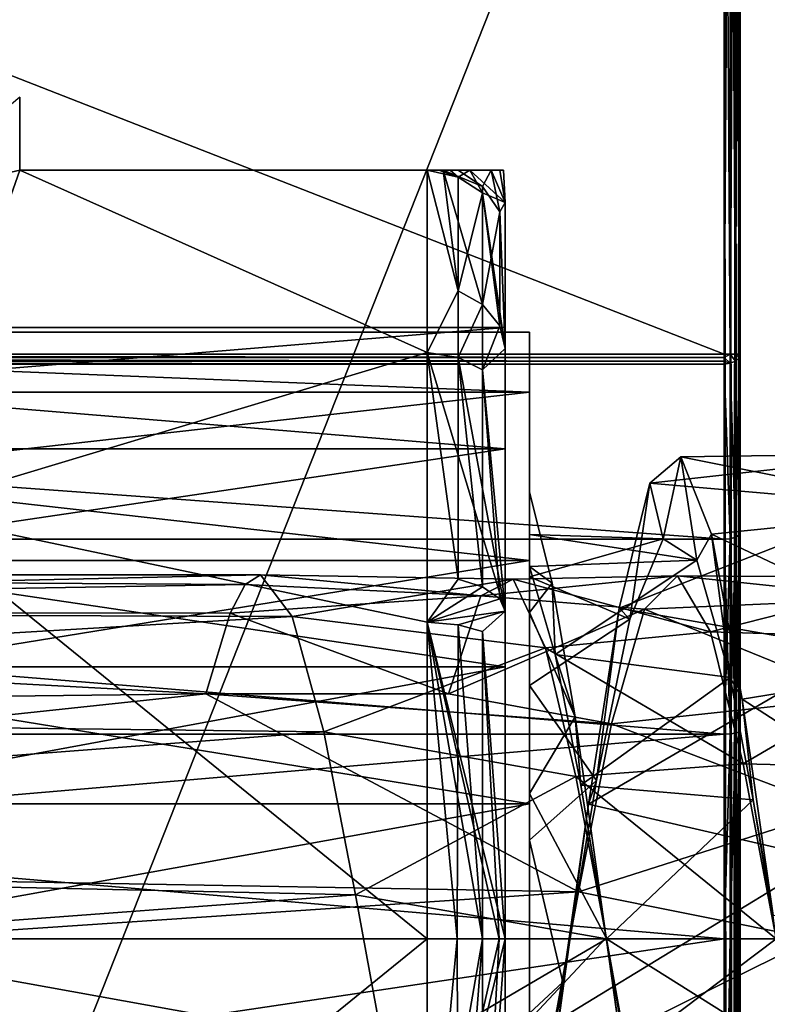
# Model space of a CAD drawing. Extents: x -186 to 402, y -5 to 79.
# Drawn here: x 6 to 15, y 59 to 71 of the extents above; entities that cross this region are included whole.
import ezdxf

# ---------------------------------------------------------------- set-up
doc = ezdxf.new("R2010")
doc.units = 0
doc.header["$MEASUREMENT"] = 0

msp = doc.modelspace()

# ---------------------------------------------------------------- linework, layer by layer
for points in [[(-14.8, 78.800003, -15), (14.8, 78.800003, -15), (-14.8, 4, -15)], [(-14.8, 4, -15), (14.8, 78.800003, -15), (14.8, 4, -15)], [(14.8, 78.800003, 15), (-14.8, 78.800003, 15), (14.8, 4, 15)], [(14.8, 4, 15), (-14.8, 78.800003, 15), (-14.8, 4, 15)], [(14.8, 78.800003, 9), (14.8, 67.228401, 9), (-14.8, 78.800003, 9)], [(-14.8, 78.800003, 9), (14.8, 67.228401, 9), (-14.8, 67.228401, 9)], [(14.8, 67.228401, -9), (14.8, 78.800003, -9), (-14.8, 67.228401, -9)], [(-14.8, 67.228401, -9), (14.8, 78.800003, -9), (-14.8, 78.800003, -9)], [(14.8765, 4, 14.9848), (14.8765, 78.800003, 14.9848), (14.8, 78.800003, 15)], [(14.8, 4, 15), (14.8765, 4, 14.9848), (14.8, 78.800003, 15)], [(14.8, 78.800003, 9), (14.8765, 67.228401, 9.0152), (14.8, 67.228401, 9)], [(14.8, 78.800003, 9), (14.8765, 78.800003, 9.0152), (14.8765, 67.228401, 9.0152)], [(14.8, 67.228401, -9), (14.8765, 78.800003, -9.0152), (14.8, 78.800003, -9)], [(14.8, 67.228401, -9), (14.8765, 67.228401, -9.0152), (14.8765, 78.800003, -9.0152)], [(14.8765, 4, -14.9848), (14.8, 4, -15), (14.8, 78.800003, -15)], [(14.8765, 4, -14.9848), (14.8, 78.800003, -15), (14.8765, 78.800003, -14.9848)], [(14.8765, 4, 14.9848), (14.9414, 78.800003, 14.9414), (14.8765, 78.800003, 14.9848)], [(14.8765, 4, 14.9848), (14.9414, 4, 14.9414), (14.9414, 78.800003, 14.9414)], [(14.8765, 78.800003, 9.0152), (14.9414, 67.228401, 9.0586), (14.8765, 67.228401, 9.0152)], [(14.8765, 78.800003, 9.0152), (14.9414, 78.800003, 9.0586), (14.9414, 67.228401, 9.0586)], [(14.8765, 67.228401, -9.0152), (14.9414, 78.800003, -9.0586), (14.8765, 78.800003, -9.0152)], [(14.8765, 67.228401, -9.0152), (14.9414, 67.228401, -9.0586), (14.9414, 78.800003, -9.0586)], [(14.9414, 4, -14.9414), (14.8765, 78.800003, -14.9848), (14.9414, 78.800003, -14.9414)], [(14.9414, 4, -14.9414), (14.8765, 4, -14.9848), (14.8765, 78.800003, -14.9848)], [(14.9414, 4, 14.9414), (14.9848, 78.800003, 14.8765), (14.9414, 78.800003, 14.9414)], [(14.9414, 4, 14.9414), (14.9848, 4, 14.8765), (14.9848, 78.800003, 14.8765)], [(14.9848, 78.800003, 9.1235), (14.9848, 67.228401, 9.1235), (14.9414, 67.228401, 9.0586)], [(14.9414, 78.800003, 9.0586), (14.9848, 78.800003, 9.1235), (14.9414, 67.228401, 9.0586)], [(14.9848, 67.228401, -9.1235), (14.9848, 78.800003, -9.1235), (14.9414, 78.800003, -9.0586)], [(14.9414, 67.228401, -9.0586), (14.9848, 67.228401, -9.1235), (14.9414, 78.800003, -9.0586)], [(14.9848, 4, -14.8765), (14.9414, 78.800003, -14.9414), (14.9848, 78.800003, -14.8765)], [(14.9848, 4, -14.8765), (14.9414, 4, -14.9414), (14.9414, 78.800003, -14.9414)], [(14.9848, 4, 14.8765), (15, 4, 14.8), (15, 78.800003, 14.8)], [(14.9848, 4, 14.8765), (15, 78.800003, 14.8), (14.9848, 78.800003, 14.8765)], [(15, 78.800003, 9.2), (15, 67.228401, 9.2), (14.9848, 67.228401, 9.1235)], [(14.9848, 78.800003, 9.1235), (15, 78.800003, 9.2), (14.9848, 67.228401, 9.1235)], [(15, 67.228401, -9.2), (15, 78.800003, -9.2), (14.9848, 78.800003, -9.1235)], [(14.9848, 67.228401, -9.1235), (15, 67.228401, -9.2), (14.9848, 78.800003, -9.1235)], [(15, 4, -14.8), (14.9848, 78.800003, -14.8765), (15, 78.800003, -14.8)], [(15, 4, -14.8), (14.9848, 4, -14.8765), (14.9848, 78.800003, -14.8765)], [(15, 65.025497, -10.5657), (15, 78.800003, -14.8), (15, 67.228401, -9.2)], [(15, 62.576, -11.4129), (15, 78.800003, -14.8), (15, 65.025497, -10.5657)], [(15, 60, -11.7), (15, 78.800003, -14.8), (15, 62.576, -11.4129)], [(15, 78.800003, -14.8), (15, 78.800003, -9.2), (15, 67.228401, -9.2)], [(15, 78.800003, 9.2), (15, 78.800003, 14.8), (15, 67.228401, 9.2)], [(15, 62.576, 11.4129), (15, 78.800003, 14.8), (15, 60, 11.7)], [(15, 65.025497, 10.5657), (15, 78.800003, 14.8), (15, 62.576, 11.4129)], [(15, 67.228401, 9.2), (15, 78.800003, 14.8), (15, 65.025497, 10.5657)], [(15, 78.800003, 14.8), (15, 4, 14.8), (15, 60, 11.7)], [(15, 4, -14.8), (15, 78.800003, -14.8), (15, 60, -11.7)], [(4.613075, 69.157433, 5.287186), (6.094772, 69.49984, 4.518881), (6.094757, 70.404839, 1.551281)], [(6.094772, 69.49984, 4.518881), (6.094742, 69.49984, -4.518918), (6.094757, 70.404839, 1.551281)], [(4.613037, 65.287033, -9.157613), (6.094742, 69.49984, -4.518918), (11.131338, 67.248756, -7.366937)], [(4.613075, 69.157433, 5.287186), (4.613106, 65.287033, 9.157586), (6.094772, 69.49984, 4.518881)], [(4.613106, 65.287033, 9.157586), (11.131392, 67.248756, 7.366862), (6.094772, 69.49984, 4.518881)], [(6.094742, 69.49984, -4.518918), (11.131342, 69.499863, -4.070537), (11.131338, 67.248756, -7.366937)], [(6.094742, 69.49984, -4.518918), (12.073652, 69.499466, -0.88114), (11.131342, 69.499863, -4.070537)], [(6.094772, 69.49984, 4.518881), (12.073652, 69.499466, -0.88114), (6.094742, 69.49984, -4.518918)], [(6.094772, 69.49984, 4.518881), (11.131392, 67.248756, 7.366862), (11.131372, 69.499863, 4.070462)], [(6.094772, 69.49984, 4.518881), (11.131372, 69.499863, 4.070462), (12.030165, 69.499763, 1.90746)], [(6.094772, 69.49984, 4.518881), (12.030165, 69.499763, 1.90746), (12.073652, 69.499466, -0.88114)], [(11.512838, 68.009262, -6.387338), (11.131338, 67.248756, -7.366937), (11.131342, 69.499863, -4.070537)], [(11.131342, 69.499863, -4.070537), (11.512842, 69.499763, -3.834038), (11.328941, 69.499657, -4.001537)], [(11.131342, 69.499863, -4.070537), (11.922947, 69.499863, -2.77284), (11.512842, 69.499763, -3.834038)], [(11.131342, 69.499863, -4.070537), (12.073652, 69.499466, -0.88114), (11.922947, 69.499863, -2.77284)], [(11.512838, 68.009262, -6.387338), (11.131342, 69.499863, -4.070537), (11.328941, 69.499657, -4.001537)], [(11.131372, 69.499863, 4.070462), (11.656069, 69.499863, 3.612361), (12.030165, 69.499763, 1.90746)], [(11.275471, 69.499863, 4.030362), (11.413469, 69.499863, 3.938162), (11.131372, 69.499863, 4.070462)], [(11.131372, 69.499863, 4.070462), (11.413469, 69.499863, 3.938162), (11.656069, 69.499863, 3.612361)], [(11.512884, 68.009262, 6.387261), (11.131372, 69.499863, 4.070462), (11.131392, 67.248756, 7.366862)], [(11.512871, 69.41626, 4.034661), (11.275471, 69.499863, 4.030362), (11.131372, 69.499863, 4.070462)], [(11.512871, 69.41626, 4.034661), (11.131372, 69.499863, 4.070462), (11.512884, 68.009262, 6.387261)], [(11.512871, 69.41626, 4.034661), (11.413469, 69.499863, 3.938162), (11.275471, 69.499863, 4.030362)], [(11.814644, 69.300964, -3.753839), (11.328941, 69.499657, -4.001537), (11.512842, 69.499763, -3.834038)], [(11.81464, 67.84166, -6.253639), (11.328941, 69.499657, -4.001537), (11.814644, 69.300964, -3.753839)], [(11.512838, 68.009262, -6.387338), (11.328941, 69.499657, -4.001537), (11.81464, 67.84166, -6.253639)], [(11.512871, 69.41626, 4.034661), (11.656069, 69.499863, 3.612361), (11.413469, 69.499863, 3.938162)], [(11.814644, 69.300964, -3.753839), (11.512842, 69.499763, -3.834038), (11.922947, 69.499863, -2.77284)], [(11.512871, 69.41626, 4.034661), (11.814672, 69.219261, 3.95026), (11.656069, 69.499863, 3.612361)], [(12.030165, 69.499763, 1.90746), (11.656069, 69.499863, 3.612361), (12.094767, 69.101761, 2.077459)], [(11.814672, 69.219261, 3.95026), (12.094767, 69.101761, 2.077459), (11.656069, 69.499863, 3.612361)], [(11.814644, 69.300964, -3.753839), (11.922947, 69.499863, -2.77284), (12.030146, 68.985161, -3.62634)], [(11.922947, 69.499863, -2.77284), (12.073652, 69.499466, -0.88114), (12.094751, 69.101761, -2.07754)], [(12.030146, 68.985161, -3.62634), (11.922947, 69.499863, -2.77284), (12.094751, 69.101761, -2.07754)], [(12.073652, 69.499466, -0.88114), (12.030165, 69.499763, 1.90746), (12.094767, 69.101761, 2.077459)], [(12.094751, 69.101761, -2.07754), (12.073652, 69.499466, -0.88114), (12.094767, 69.101761, 2.077459)], [(11.512871, 69.41626, 4.034661), (11.512884, 68.009262, 6.387261), (11.814672, 69.219261, 3.95026)], [(11.81464, 67.84166, -6.253639), (11.814644, 69.300964, -3.753839), (12.030146, 68.985161, -3.62634)], [(11.814672, 69.219261, 3.95026), (11.512884, 68.009262, 6.387261), (11.814686, 67.84166, 6.25356)], [(11.814672, 69.219261, 3.95026), (12.094786, 67.299065, 5.820859), (12.094767, 69.101761, 2.077459)], [(11.814672, 69.219261, 3.95026), (11.814686, 67.84166, 6.25356), (12.030186, 67.575462, 6.041259)], [(11.814672, 69.219261, 3.95026), (12.030186, 67.575462, 6.041259), (12.094786, 67.299065, 5.820859)], [(12.030146, 68.985161, -3.62634), (12.094751, 69.101761, -2.07754), (12.094744, 67.299065, -5.82094)], [(12.094751, 69.101761, -2.07754), (12.094753, 66.059067, -4.83204), (12.094744, 67.299065, -5.82094)], [(12.094767, 69.101761, 2.077459), (12.094759, 67.555565, -1.72454), (12.094751, 69.101761, -2.07754)], [(12.094759, 67.555565, -1.72454), (12.094753, 66.059067, -4.83204), (12.094751, 69.101761, -2.07754)], [(12.09477, 67.555565, 1.724459), (12.094759, 67.555565, -1.72454), (12.094767, 69.101761, 2.077459)], [(12.094786, 67.299065, 5.820859), (12.09477, 67.555565, 1.724459), (12.094767, 69.101761, 2.077459)], [(11.81464, 67.84166, -6.253639), (12.030146, 68.985161, -3.62634), (12.030144, 67.575462, -6.04134)], [(12.030144, 67.575462, -6.04134), (12.030146, 68.985161, -3.62634), (12.094744, 67.299065, -5.82094)], [(11.512836, 67.185059, -7.302138), (11.131338, 67.248756, -7.366937), (11.512838, 68.009262, -6.387338)], [(11.512884, 68.009262, 6.387261), (11.131392, 67.248756, 7.366862), (11.51289, 67.185059, 7.302061)], [(11.512836, 67.185059, -7.302138), (11.512838, 68.009262, -6.387338), (11.81464, 67.84166, -6.253639)], [(11.512884, 68.009262, 6.387261), (11.51289, 67.185059, 7.302061), (11.814686, 67.84166, 6.25356)], [(11.512836, 67.185059, -7.302138), (11.81464, 67.84166, -6.253639), (11.81464, 67.03466, -7.149339)], [(11.814686, 67.84166, 6.25356), (11.51289, 67.185059, 7.302061), (11.814693, 67.03466, 7.149261)], [(11.81464, 67.03466, -7.149339), (11.81464, 67.84166, -6.253639), (12.030144, 67.575462, -6.04134)], [(11.814686, 67.84166, 6.25356), (11.814693, 67.03466, 7.149261), (12.030186, 67.575462, 6.041259)], [(12.094759, 67.555565, -1.72454), (-6.105251, 66.058998, -4.831974), (12.094753, 66.059067, -4.83204)], [(-6.105244, 67.555496, -1.724475), (-6.105251, 66.058998, -4.831974), (12.094759, 67.555565, -1.72454)], [(12.09477, 67.555565, 1.724459), (-6.105244, 67.555496, -1.724475), (12.094759, 67.555565, -1.72454)], [(-6.105228, 67.555496, 1.724525), (-6.105244, 67.555496, -1.724475), (12.09477, 67.555565, 1.724459)], [(12.094788, 66.059067, 4.831959), (-6.105228, 67.555496, 1.724525), (12.09477, 67.555565, 1.724459)], [(-6.105213, 66.058998, 4.832025), (-6.105228, 67.555496, 1.724525), (12.094788, 66.059067, 4.831959)], [(11.81464, 67.03466, -7.149339), (12.030144, 67.575462, -6.04134), (12.094744, 67.299065, -5.82094)], [(12.030186, 67.575462, 6.041259), (11.814693, 67.03466, 7.149261), (12.094786, 67.299065, 5.820859)], [(12.094788, 66.059067, 4.831959), (12.09477, 67.555565, 1.724459), (12.094786, 67.299065, 5.820859)], [(-6.105244, 66.757095, -3.254075), (-6.105236, 67.499794, 0.000025), (12.394754, 66.757164, -3.254142)], [(-6.105236, 67.499794, 0.000025), (12.394764, 67.499863, -0.000042), (12.394754, 66.757164, -3.254142)], [(-6.105236, 67.499794, 0.000025), (12.394777, 66.757164, 3.254058), (12.394764, 67.499863, -0.000042)], [(-6.105236, 67.499794, 0.000025), (-6.105221, 66.757095, 3.254125), (12.394777, 66.757164, 3.254058)], [(12.394773, 64.997467, -0.154042), (12.394754, 66.757164, -3.254142), (12.394764, 67.499863, -0.000042)], [(12.394779, 65.525261, 2.338658), (12.394764, 67.499863, -0.000042), (12.394777, 66.757164, 3.254058)], [(12.394779, 65.525261, 2.338658), (12.394773, 64.997467, -0.154042), (12.394764, 67.499863, -0.000042)], [(11.81464, 67.03466, -7.149339), (12.094744, 67.299065, -5.82094), (12.094746, 64.05056, -8.41144)], [(11.814693, 67.03466, 7.149261), (12.094807, 64.05056, 8.411358), (12.094786, 67.299065, 5.820859)], [(12.094753, 66.059067, -4.83204), (12.094755, 63.362465, -6.98254), (12.094744, 67.299065, -5.82094)], [(12.094755, 63.362465, -6.98254), (12.094746, 64.05056, -8.41144), (12.094744, 67.299065, -5.82094)], [(12.094807, 64.05056, 8.411358), (12.094788, 66.059067, 4.831959), (12.094786, 67.299065, 5.820859)], [(-14.8, 67.228401, 9), (14.8, 67.228401, 9), (14.8, 67.184402, 9.0049)], [(-14.8, 67.184402, 9.0049), (-14.8, 67.228401, 9), (14.8, 67.184402, 9.0049)], [(-14.8, 67.228401, -9), (14.8, 67.184402, -9.0049), (14.8, 67.228401, -9)], [(-14.8, 67.228401, -9), (-14.8, 67.184402, -9.0049), (14.8, 67.184402, -9.0049)], [(-14.8, 67.184402, 9.0049), (14.8, 67.184402, 9.0049), (14.8, 67.142502, 9.0194)], [(-14.8, 67.142502, 9.0194), (-14.8, 67.184402, 9.0049), (14.8, 67.142502, 9.0194)], [(-14.8, 67.184402, -9.0049), (14.8, 67.142502, -9.0194), (14.8, 67.184402, -9.0049)], [(-14.8, 67.184402, -9.0049), (-14.8, 67.142502, -9.0194), (14.8, 67.142502, -9.0194)], [(4.613037, 65.287033, -9.157613), (11.131338, 67.248756, -7.366937), (11.131344, 63.916458, -9.564536)], [(4.613106, 65.287033, 9.157586), (11.131413, 63.916458, 9.564462), (11.131392, 67.248756, 7.366862)], [(11.51284, 64.444763, -9.229939), (11.131338, 67.248756, -7.366937), (11.512836, 67.185059, -7.302138)], [(11.51284, 64.444763, -9.229939), (11.131344, 63.916458, -9.564536), (11.131338, 67.248756, -7.366937)], [(11.131392, 67.248756, 7.366862), (11.131413, 63.916458, 9.564462), (12.094807, 64.05056, 8.411358)], [(11.51289, 67.185059, 7.302061), (11.131392, 67.248756, 7.366862), (12.094807, 64.05056, 8.411358)], [(11.814644, 64.351761, -9.036739), (11.512836, 67.185059, -7.302138), (11.81464, 67.03466, -7.149339)], [(11.51284, 64.444763, -9.229939), (11.512836, 67.185059, -7.302138), (11.814644, 64.351761, -9.036739)], [(11.51289, 67.185059, 7.302061), (12.094807, 64.05056, 8.411358), (11.814693, 67.03466, 7.149261)], [(14.8, 67.184402, 9.0049), (14.8765, 67.228401, 9.0152), (14.8765, 67.114304, 9.0547)], [(14.8, 67.228401, 9), (14.8765, 67.228401, 9.0152), (14.8, 67.184402, 9.0049)], [(14.8765, 67.228401, -9.0152), (14.8, 67.228401, -9), (14.8, 67.184402, -9.0049)], [(14.8765, 67.228401, -9.0152), (14.8, 67.184402, -9.0049), (14.8765, 67.114304, -9.0547)], [(14.8, 67.184402, 9.0049), (14.8765, 67.114304, 9.0547), (14.8, 67.142502, 9.0194)], [(14.8765, 67.114304, -9.0547), (14.8, 67.184402, -9.0049), (14.8, 67.142502, -9.0194)], [(14.8765, 67.228401, 9.0152), (14.9414, 67.140999, 9.0888), (14.8765, 67.114304, 9.0547)], [(14.8765, 67.228401, 9.0152), (14.9414, 67.228401, 9.0586), (14.9414, 67.140999, 9.0888)], [(14.9414, 67.140999, -9.0888), (14.8765, 67.228401, -9.0152), (14.8765, 67.114304, -9.0547)], [(14.9414, 67.228401, -9.0586), (14.8765, 67.228401, -9.0152), (14.9414, 67.140999, -9.0888)], [(14.9414, 67.228401, 9.0586), (14.9848, 67.181099, 9.1398), (14.9414, 67.140999, 9.0888)], [(14.9414, 67.228401, 9.0586), (14.9848, 67.228401, 9.1235), (14.9848, 67.181099, 9.1398)], [(14.9848, 67.181099, -9.1398), (14.9414, 67.228401, -9.0586), (14.9414, 67.140999, -9.0888)], [(14.9848, 67.228401, -9.1235), (14.9414, 67.228401, -9.0586), (14.9848, 67.181099, -9.1398)], [(14.9848, 64.992599, -10.4966), (14.9848, 67.181099, -9.1398), (14.9414, 67.140999, -9.0888)], [(14.9848, 64.992599, 10.4966), (14.9414, 67.140999, 9.0888), (14.9848, 67.181099, 9.1398)], [(15, 65.025497, -10.5657), (15, 67.228401, -9.2), (14.9848, 67.181099, -9.1398)], [(14.9848, 67.228401, 9.1235), (15, 67.228401, 9.2), (14.9848, 67.181099, 9.1398)], [(15, 67.228401, 9.2), (15, 65.025497, 10.5657), (14.9848, 67.181099, 9.1398)], [(15, 67.228401, -9.2), (14.9848, 67.228401, -9.1235), (14.9848, 67.181099, -9.1398)], [(14.9848, 64.992599, -10.4966), (15, 65.025497, -10.5657), (14.9848, 67.181099, -9.1398)], [(14.9848, 64.992599, 10.4966), (14.9848, 67.181099, 9.1398), (15, 65.025497, 10.5657)], [(-14.8, 67.142502, 9.0194), (14.8, 67.142502, 9.0194), (14.8, 67.104897, 9.0427)], [(-14.8, 67.104897, 9.0427), (-14.8, 67.142502, 9.0194), (14.8, 67.104897, 9.0427)], [(-14.8, 67.142502, -9.0194), (-14.8, 67.104897, -9.0427), (14.8, 67.104897, -9.0427)], [(-14.8, 67.142502, -9.0194), (14.8, 67.104897, -9.0427), (14.8, 67.142502, -9.0194)], [(14.8, 64.939598, 10.3851), (-14.8, 67.104897, 9.0427), (14.8, 67.104897, 9.0427)], [(-14.8, 64.939598, 10.3851), (-14.8, 67.104897, 9.0427), (14.8, 64.939598, 10.3851)], [(14.8, 67.104897, -9.0427), (-14.8, 67.104897, -9.0427), (14.8, 64.939598, -10.3851)], [(-14.8, 67.104897, -9.0427), (-14.8, 64.939598, -10.3851), (14.8, 64.939598, -10.3851)], [(14.8, 67.142502, 9.0194), (14.8765, 67.114304, 9.0547), (14.8, 67.104897, 9.0427)], [(14.8765, 67.114304, -9.0547), (14.8, 67.142502, -9.0194), (14.8, 67.104897, -9.0427)], [(14.8765, 64.946098, -10.3989), (14.8765, 67.114304, -9.0547), (14.8, 67.104897, -9.0427)], [(14.8765, 64.946098, 10.3989), (14.8, 67.104897, 9.0427), (14.8765, 67.114304, 9.0547)], [(14.8765, 64.946098, -10.3989), (14.8, 67.104897, -9.0427), (14.8, 64.939598, -10.3851)], [(14.8765, 64.946098, 10.3989), (14.8, 64.939598, 10.3851), (14.8, 67.104897, 9.0427)], [(14.9414, 64.964798, -10.438), (14.9414, 67.140999, -9.0888), (14.8765, 67.114304, -9.0547)], [(14.9414, 64.964798, 10.438), (14.8765, 67.114304, 9.0547), (14.9414, 67.140999, 9.0888)], [(14.9414, 64.964798, -10.438), (14.8765, 67.114304, -9.0547), (14.8765, 64.946098, -10.3989)], [(14.9414, 64.964798, 10.438), (14.8765, 64.946098, 10.3989), (14.8765, 67.114304, 9.0547)], [(14.9848, 64.992599, -10.4966), (14.9414, 67.140999, -9.0888), (14.9414, 64.964798, -10.438)], [(14.9848, 64.992599, 10.4966), (14.9414, 64.964798, 10.438), (14.9414, 67.140999, 9.0888)], [(12.030144, 64.203964, -8.72994), (11.81464, 67.03466, -7.149339), (12.094746, 64.05056, -8.41144)], [(11.814644, 64.351761, -9.036739), (11.81464, 67.03466, -7.149339), (12.030144, 64.203964, -8.72994)], [(-6.105247, 64.675995, -5.863674), (12.394754, 66.757164, -3.254142), (12.394753, 64.676064, -5.863741)], [(-6.105247, 64.675995, -5.863674), (-6.105244, 66.757095, -3.254075), (12.394754, 66.757164, -3.254142)], [(-6.105221, 66.757095, 3.254125), (12.394794, 64.676064, 5.863658), (12.394777, 66.757164, 3.254058)], [(-6.105221, 66.757095, 3.254125), (-6.105202, 64.675995, 5.863725), (12.394794, 64.676064, 5.863658)], [(12.394768, 64.475662, -2.228741), (12.394753, 64.676064, -5.863741), (12.394754, 66.757164, -3.254142)], [(12.394773, 64.997467, -0.154042), (12.394768, 64.475662, -2.228741), (12.394754, 66.757164, -3.254142)], [(12.394794, 64.676064, 5.863658), (12.394791, 64.035767, 4.440058), (12.394777, 66.757164, 3.254058)], [(12.394791, 64.035767, 4.440058), (12.394779, 65.525261, 2.338658), (12.394777, 66.757164, 3.254058)], [(12.094753, 66.059067, -4.83204), (-6.105251, 66.058998, -4.831974), (12.094755, 63.362465, -6.98254)], [(-6.105251, 66.058998, -4.831974), (-6.105247, 63.362396, -6.982474), (12.094755, 63.362465, -6.98254)], [(-6.105194, 63.362396, 6.982525), (-6.105213, 66.058998, 4.832025), (12.094788, 66.059067, 4.831959)], [(12.094805, 63.362465, 6.982459), (-6.105194, 63.362396, 6.982525), (12.094788, 66.059067, 4.831959)], [(12.094807, 64.05056, 8.411358), (12.094805, 63.362465, 6.982459), (12.094788, 66.059067, 4.831959)], [(17.181469, 65.999184, 0.086241), (13.883862, 65.63147, -2.069547), (14.264372, 65.959068, 0.697552)], [(16.797562, 65.379478, -2.655957), (13.883862, 65.63147, -2.069547), (17.181469, 65.999184, 0.086241)], [(13.883862, 65.63147, -2.069547), (14.047972, 64.943069, -0.747248), (14.264372, 65.959068, 0.697552)], [(14.047972, 64.943069, -0.747248), (14.461279, 64.680176, 1.757251), (14.264372, 65.959068, 0.697552)], [(17.181469, 65.999184, 0.086241), (14.264372, 65.959068, 0.697552), (17.565382, 65.30098, 2.809639)], [(14.264372, 65.959068, 0.697552), (14.461279, 64.680176, 1.757251), (14.644785, 65.001472, 3.31435)], [(17.565382, 65.30098, 2.809639), (14.264372, 65.959068, 0.697552), (14.644785, 65.001472, 3.31435)], [(13.50346, 64.089264, -4.390345), (13.634665, 63.952271, -3.062446), (13.883862, 65.63147, -2.069547)], [(16.797562, 65.379478, -2.655957), (13.50346, 64.089264, -4.390345), (13.883862, 65.63147, -2.069547)], [(13.634665, 63.952271, -3.062446), (14.047972, 64.943069, -0.747248), (13.883862, 65.63147, -2.069547)], [(12.394781, 64.604362, 1.948858), (12.394773, 64.997467, -0.154042), (12.394779, 65.525261, 2.338658)], [(12.394781, 64.604362, 1.948858), (12.394779, 65.525261, 2.338658), (12.67679, 64.398865, 4.079857)], [(12.394779, 65.525261, 2.338658), (12.394791, 64.035767, 4.440058), (12.67679, 64.398865, 4.079857)], [(16.41366, 63.578678, -4.814256), (13.50346, 64.089264, -4.390345), (16.797562, 65.379478, -2.655957)], [(4.613037, 65.287033, -9.157613), (11.131353, 59.999859, -10.335337), (-1.905247, 59.999813, -10.81329)], [(4.613106, 65.287033, 9.157586), (-1.90517, 59.999813, 10.813309), (11.13143, 59.999859, 10.335262)], [(4.613037, 65.287033, -9.157613), (11.131344, 63.916458, -9.564536), (11.131353, 59.999859, -10.335337)], [(4.613106, 65.287033, 9.157586), (11.13143, 59.999859, 10.335262), (11.131413, 63.916458, 9.564462)], [(17.565382, 65.30098, 2.809639), (14.644785, 65.001472, 3.31435), (17.949295, 63.438786, 4.915438)], [(12.394768, 64.475662, -2.228741), (12.394773, 64.997467, -0.154042), (14.047972, 64.943069, -0.747248)], [(12.394773, 64.997467, -0.154042), (14.461279, 64.680176, 1.757251), (14.047972, 64.943069, -0.747248)], [(12.394773, 64.997467, -0.154042), (12.394781, 64.604362, 1.948858), (14.461279, 64.680176, 1.757251)], [(14.461279, 64.680176, 1.757251), (14.874693, 63.229774, 3.815949), (14.644785, 65.001472, 3.31435)], [(14.644785, 65.001472, 3.31435), (14.874693, 63.229774, 3.815949), (15.025198, 62.964973, 5.216349)], [(17.949295, 63.438786, 4.915438), (14.644785, 65.001472, 3.31435), (15.025198, 62.964973, 5.216349)], [(14.9848, 62.559101, -11.3382), (14.9848, 64.992599, -10.4966), (14.9414, 64.964798, -10.438)], [(14.9848, 64.992599, 10.4966), (14.9414, 62.5448, 11.275), (14.9414, 64.964798, 10.438)], [(14.9848, 64.992599, 10.4966), (14.9848, 62.559101, 11.3382), (14.9414, 62.5448, 11.275)], [(14.9848, 62.559101, -11.3382), (15, 62.576, -11.4129), (15, 65.025497, -10.5657)], [(14.9848, 62.559101, -11.3382), (15, 65.025497, -10.5657), (14.9848, 64.992599, -10.4966)], [(14.9848, 64.992599, 10.4966), (15, 65.025497, 10.5657), (15, 62.576, 11.4129)], [(14.9848, 64.992599, 10.4966), (15, 62.576, 11.4129), (14.9848, 62.559101, 11.3382)], [(14.8, 62.531898, 11.2178), (-14.8, 64.939598, 10.3851), (14.8, 64.939598, 10.3851)], [(-14.8, 62.531898, 11.2178), (-14.8, 64.939598, 10.3851), (14.8, 62.531898, 11.2178)], [(14.8, 64.939598, -10.3851), (-14.8, 64.939598, -10.3851), (14.8, 62.531898, -11.2178)], [(-14.8, 64.939598, -10.3851), (-14.8, 62.531898, -11.2178), (14.8, 62.531898, -11.2178)], [(12.394768, 64.475662, -2.228741), (14.047972, 64.943069, -0.747248), (13.634665, 63.952271, -3.062446)], [(14.8765, 62.535301, -11.2327), (14.8765, 64.946098, -10.3989), (14.8, 64.939598, -10.3851)], [(14.8765, 64.946098, 10.3989), (14.8, 62.531898, 11.2178), (14.8, 64.939598, 10.3851)], [(14.8765, 64.946098, 10.3989), (14.8765, 62.535301, 11.2327), (14.8, 62.531898, 11.2178)], [(14.8765, 62.535301, -11.2327), (14.8, 64.939598, -10.3851), (14.8, 62.531898, -11.2178)], [(14.9414, 62.5448, -11.275), (14.9414, 64.964798, -10.438), (14.8765, 64.946098, -10.3989)], [(14.9414, 64.964798, 10.438), (14.9414, 62.5448, 11.275), (14.8765, 62.535301, 11.2327)], [(14.9414, 64.964798, 10.438), (14.8765, 62.535301, 11.2327), (14.8765, 64.946098, 10.3989)], [(14.9414, 62.5448, -11.275), (14.8765, 64.946098, -10.3989), (14.8765, 62.535301, -11.2327)], [(14.9848, 62.559101, -11.3382), (14.9414, 64.964798, -10.438), (14.9414, 62.5448, -11.275)], [(-6.105244, 61.668697, -7.311974), (-6.105247, 64.675995, -5.863674), (12.394753, 64.676064, -5.863741)], [(-6.105244, 61.668697, -7.311974), (12.394753, 64.676064, -5.863741), (12.394758, 61.668766, -7.312041)], [(-6.105202, 64.675995, 5.863725), (12.394812, 61.668766, 7.311957), (12.394794, 64.676064, 5.863658)], [(-6.105202, 64.675995, 5.863725), (-6.10519, 61.668697, 7.312025), (12.394812, 61.668766, 7.311957)], [(12.394766, 63.134464, -3.895442), (12.394753, 64.676064, -5.863741), (12.394768, 64.475662, -2.228741)], [(12.394766, 63.134464, -3.895442), (12.39477, 61.219463, -4.849041), (12.394753, 64.676064, -5.863741)], [(12.39477, 61.219463, -4.849041), (12.394758, 61.668766, -7.312041), (12.394753, 64.676064, -5.863741)], [(12.394781, 64.604362, 1.948858), (12.711491, 63.517166, 3.553557), (14.461279, 64.680176, 1.757251)], [(12.394794, 64.676064, 5.863658), (12.394806, 61.795963, 5.725158), (12.394791, 64.035767, 4.440058)], [(12.394812, 61.668766, 7.311957), (12.394806, 61.795963, 5.725158), (12.394794, 64.676064, 5.863658)], [(12.711491, 63.517166, 3.553557), (14.874693, 63.229774, 3.815949), (14.461279, 64.680176, 1.757251)], [(-10.605225, 64.499779, 0.000042), (-10.605232, 64.054184, -1.952458), (8.882271, 64.379951, -1.030229)], [(-10.605217, 64.054184, 1.952541), (-10.605225, 64.499779, 0.000042), (9.069775, 64.499855, -0.00003)], [(9.069775, 64.499855, -0.00003), (-10.605225, 64.499779, 0.000042), (8.882271, 64.379951, -1.030229)], [(9.461782, 63.985054, 2.089669), (-10.605217, 64.054184, 1.952541), (9.069775, 64.499855, -0.00003)], [(8.882271, 64.379951, -1.030229), (11.79417, 64.242165, -1.499039), (9.069775, 64.499855, -0.00003)], [(9.069775, 64.499855, -0.00003), (11.79417, 64.242165, -1.499039), (12.193478, 64.447464, 0.683259)], [(9.069775, 64.499855, -0.00003), (12.193478, 64.447464, 0.683259), (9.461782, 63.985054, 2.089669)], [(12.394781, 64.604362, 1.948858), (12.67679, 64.398865, 4.079857), (12.711491, 63.517166, 3.553557)], [(8.882271, 64.379951, -1.030229), (-10.605232, 64.054184, -1.952458), (8.694767, 64.028053, -2.005828)], [(8.694767, 64.028053, -2.005828), (11.79417, 64.242165, -1.499039), (8.882271, 64.379951, -1.030229)], [(9.461782, 63.985054, 2.089669), (12.193478, 64.447464, 0.683259), (12.592886, 63.596764, 2.703257)], [(11.51284, 64.444763, -9.229939), (11.814644, 64.351761, -9.036739), (11.131344, 63.916458, -9.564536)], [(11.79417, 64.242165, -1.499039), (13.815268, 64.07637, -1.902847), (14.222675, 64.48877, 0.292752)], [(12.193478, 64.447464, 0.683259), (11.79417, 64.242165, -1.499039), (14.222675, 64.48877, 0.292752)], [(12.193478, 64.447464, 0.683259), (14.222675, 64.48877, 0.292752), (14.629988, 63.794674, 2.41615)], [(12.592886, 63.596764, 2.703257), (12.193478, 64.447464, 0.683259), (14.629988, 63.794674, 2.41615)], [(12.394766, 63.134464, -3.895442), (12.394768, 64.475662, -2.228741), (13.634665, 63.952271, -3.062446)], [(12.67679, 64.398865, 4.079857), (12.394791, 64.035767, 4.440058), (12.9587, 62.746666, 5.332556)], [(12.711491, 63.517166, 3.553557), (12.67679, 64.398865, 4.079857), (12.9587, 62.746666, 5.332556)], [(13.815268, 64.07637, -1.902847), (16.87677, 64.209778, -1.589558), (14.222675, 64.48877, 0.292752)], [(14.222675, 64.48877, 0.292752), (16.87677, 64.209778, -1.589558), (17.268778, 64.466278, 0.547241)], [(14.222675, 64.48877, 0.292752), (17.268778, 64.466278, 0.547241), (14.629988, 63.794674, 2.41615)], [(14.629988, 63.794674, 2.41615), (17.268778, 64.466278, 0.547241), (17.660788, 63.701183, 2.558839)], [(11.814644, 64.351761, -9.036739), (12.030144, 64.203964, -8.72994), (11.131344, 63.916458, -9.564536)], [(8.694767, 64.028053, -2.005828), (11.394768, 63.03146, -3.325538), (11.79417, 64.242165, -1.499039)], [(12.030144, 64.203964, -8.72994), (12.094746, 64.05056, -8.41144), (11.131344, 63.916458, -9.564536)], [(11.79417, 64.242165, -1.499039), (11.394768, 63.03146, -3.325538), (13.815268, 64.07637, -1.902847)], [(13.815268, 64.07637, -1.902847), (16.484768, 62.990078, -3.362756), (16.87677, 64.209778, -1.589558)], [(8.694767, 64.028053, -2.005828), (-10.605232, 64.054184, -1.952458), (8.394768, 63.031448, -3.325527)], [(-10.605232, 64.054184, -1.952458), (-10.605232, 62.805481, -3.518158), (8.394768, 63.031448, -3.325527)], [(-10.605209, 62.805481, 3.518241), (-10.605217, 64.054184, 1.952541), (9.461782, 63.985054, 2.089669)], [(8.394768, 63.031448, -3.325527), (11.394768, 63.03146, -3.325538), (8.694767, 64.028053, -2.005828)], [(12.094757, 59.999863, -9.33604), (11.131344, 63.916458, -9.564536), (12.094746, 64.05056, -8.41144)], [(11.512911, 63.881962, 9.48026), (12.094807, 64.05056, 8.411358), (11.131413, 63.916458, 9.564462)], [(11.394768, 63.03146, -3.325538), (13.407867, 62.658669, -3.629745), (13.815268, 64.07637, -1.902847)], [(11.512911, 63.881962, 9.48026), (11.814713, 63.800762, 9.281959), (12.094807, 64.05056, 8.411358)], [(11.814713, 63.800762, 9.281959), (12.094826, 59.999863, 9.335958), (12.094807, 64.05056, 8.411358)], [(12.094755, 63.362465, -6.98254), (12.094757, 59.999863, -9.33604), (12.094746, 64.05056, -8.41144)], [(12.094807, 64.05056, 8.411358), (12.094826, 59.999863, 9.335958), (12.094805, 63.362465, 6.982459)], [(12.394791, 64.035767, 4.440058), (12.394806, 61.795963, 5.725158), (12.9587, 62.746666, 5.332556)], [(13.123064, 61.665066, -5.764244), (13.221365, 61.957966, -4.600544), (13.50346, 64.089264, -4.390345)], [(16.41366, 63.578678, -4.814256), (13.123064, 61.665066, -5.764244), (13.50346, 64.089264, -4.390345)], [(13.221365, 61.957966, -4.600544), (13.634665, 63.952271, -3.062446), (13.50346, 64.089264, -4.390345)], [(13.407867, 62.658669, -3.629745), (16.484768, 62.990078, -3.362756), (13.815268, 64.07637, -1.902847)], [(9.853794, 62.558754, 3.701267), (-10.605209, 62.805481, 3.518241), (9.461782, 63.985054, 2.089669)], [(9.461782, 63.985054, 2.089669), (12.592886, 63.596764, 2.703257), (9.853794, 62.558754, 3.701267)], [(12.022057, 59.999863, -9.71024), (11.131344, 63.916458, -9.564536), (12.094757, 59.999863, -9.33604)], [(11.814655, 59.999863, -10.030039), (11.131344, 63.916458, -9.564536), (12.022057, 59.999863, -9.71024)], [(11.502655, 59.999863, -10.249038), (11.131344, 63.916458, -9.564536), (11.814655, 59.999863, -10.030039)], [(11.131353, 59.999859, -10.335337), (11.131344, 63.916458, -9.564536), (11.502655, 59.999863, -10.249038)], [(11.131413, 63.916458, 9.564462), (11.13143, 59.999859, 10.335262), (11.502728, 59.999863, 10.24896)], [(11.512911, 63.881962, 9.48026), (11.131413, 63.916458, 9.564462), (11.502728, 59.999863, 10.24896)], [(13.221365, 61.957966, -4.600544), (12.394766, 63.134464, -3.895442), (13.634665, 63.952271, -3.062446)], [(11.512911, 63.881962, 9.48026), (11.502728, 59.999863, 10.24896), (11.814728, 59.999863, 10.029959)], [(11.512911, 63.881962, 9.48026), (11.814728, 59.999863, 10.029959), (11.814713, 63.800762, 9.281959)], [(11.814713, 63.800762, 9.281959), (12.022125, 59.999863, 9.710158), (12.094826, 59.999863, 9.335958)], [(11.814713, 63.800762, 9.281959), (11.814728, 59.999863, 10.029959), (12.022125, 59.999863, 9.710158)], [(12.592886, 63.596764, 2.703257), (14.629988, 63.794674, 2.41615), (15.037395, 62.164574, 3.944349)], [(14.629988, 63.794674, 2.41615), (17.660788, 63.701183, 2.558839), (15.037395, 62.164574, 3.944349)], [(15.037395, 62.164574, 3.944349), (17.660788, 63.701183, 2.558839), (18.052799, 62.089584, 3.985137)], [(9.853794, 62.558754, 3.701267), (12.592886, 63.596764, 2.703257), (12.968798, 62.009567, 4.024656)], [(12.968798, 62.009567, 4.024656), (12.592886, 63.596764, 2.703257), (15.037395, 62.164574, 3.944349)], [(16.029766, 60.992977, -5.915454), (13.123064, 61.665066, -5.764244), (16.41366, 63.578678, -4.814256)], [(12.711491, 63.517166, 3.553557), (13.028101, 61.901367, 4.624155), (14.874693, 63.229774, 3.815949)], [(12.711491, 63.517166, 3.553557), (12.9587, 62.746666, 5.332556), (13.028101, 61.901367, 4.624155)], [(17.949295, 63.438786, 4.915438), (15.025198, 62.964973, 5.216349), (18.333208, 60.822186, 5.941936)], [(-6.105247, 63.362396, -6.982474), (-6.105236, 59.999798, -7.749974), (12.094755, 63.362465, -6.98254)], [(12.094755, 63.362465, -6.98254), (-6.105236, 59.999798, -7.749974), (12.094763, 59.999863, -7.75004)], [(-6.105183, 59.999798, 7.750025), (-6.105194, 63.362396, 6.982525), (12.094805, 63.362465, 6.982459)], [(12.09482, 59.999863, 7.749959), (-6.105183, 59.999798, 7.750025), (12.094805, 63.362465, 6.982459)], [(12.094763, 59.999863, -7.75004), (12.094757, 59.999863, -9.33604), (12.094755, 63.362465, -6.98254)], [(12.094826, 59.999863, 9.335958), (12.09482, 59.999863, 7.749959), (12.094805, 63.362465, 6.982459)], [(13.028101, 61.901367, 4.624155), (15.159702, 61.719975, 4.694548), (14.874693, 63.229774, 3.815949)], [(14.874693, 63.229774, 3.815949), (15.159702, 61.719975, 4.694548), (15.025198, 62.964973, 5.216349)], [(-10.605232, 62.805481, -3.518158), (-10.605228, 61.00108, -4.387157), (8.394768, 63.031448, -3.325527)], [(8.394768, 63.031448, -3.325527), (-10.605228, 61.00108, -4.387157), (13.000473, 60.584465, -4.461843)], [(11.394768, 63.03146, -3.325538), (8.394768, 63.031448, -3.325527), (13.407867, 62.658669, -3.629745)], [(8.394768, 63.031448, -3.325527), (13.000473, 60.584465, -4.461843), (13.407867, 62.658669, -3.629745)], [(12.39477, 61.219463, -4.849041), (12.394766, 63.134464, -3.895442), (13.221365, 61.957966, -4.600544)], [(13.407867, 62.658669, -3.629745), (16.18977, 61.59948, -4.206155), (16.484768, 62.990078, -3.362756)], [(15.025198, 62.964973, 5.216349), (15.159702, 61.719975, 4.694548), (15.40571, 60.288876, 5.993347)], [(18.333208, 60.822186, 5.941936), (15.025198, 62.964973, 5.216349), (15.40571, 60.288876, 5.993347)], [(-10.605198, 61.00108, 4.387241), (-10.605209, 62.805481, 3.518241), (9.853794, 62.558754, 3.701267)], [(12.9587, 62.746666, 5.332556), (12.394806, 61.795963, 5.725158), (13.342611, 60.016167, 5.998454)], [(13.028101, 61.901367, 4.624155), (12.9587, 62.746666, 5.332556), (13.342611, 60.016167, 5.998454)], [(10.245804, 60.547157, 4.466366), (-10.605198, 61.00108, 4.387241), (9.853794, 62.558754, 3.701267)], [(9.853794, 62.558754, 3.701267), (12.968798, 62.009567, 4.024656), (10.245804, 60.547157, 4.466366)], [(13.000473, 60.584465, -4.461843), (16.18977, 61.59948, -4.206155), (13.407867, 62.658669, -3.629745)], [(14.9414, 62.5448, -11.275), (14.8765, 60, -11.5152), (14.9414, 60, -11.5586)], [(14.9414, 62.5448, -11.275), (14.8765, 62.535301, -11.2327), (14.8765, 60, -11.5152)], [(14.9414, 62.5448, 11.275), (14.9414, 60, 11.5586), (14.8765, 60, 11.5152)], [(14.9414, 62.5448, 11.275), (14.8765, 60, 11.5152), (14.8765, 62.535301, 11.2327)], [(14.9848, 62.559101, -11.3382), (14.9414, 60, -11.5586), (14.9848, 60, -11.6235)], [(14.9848, 62.559101, -11.3382), (14.9414, 62.5448, -11.275), (14.9414, 60, -11.5586)], [(14.9848, 62.559101, 11.3382), (14.9848, 60, 11.6235), (14.9414, 60, 11.5586)], [(14.9848, 62.559101, 11.3382), (14.9414, 60, 11.5586), (14.9414, 62.5448, 11.275)], [(15, 60, -11.7), (15, 62.576, -11.4129), (14.9848, 60, -11.6235)], [(14.9848, 62.559101, -11.3382), (14.9848, 60, -11.6235), (15, 62.576, -11.4129)], [(14.9848, 62.559101, 11.3382), (15, 62.576, 11.4129), (15, 60, 11.7)], [(14.9848, 62.559101, 11.3382), (15, 60, 11.7), (14.9848, 60, 11.6235)], [(14.8, 60, 11.5), (-14.8, 60, 11.5), (14.8, 62.531898, 11.2178)], [(-14.8, 60, 11.5), (-14.8, 62.531898, 11.2178), (14.8, 62.531898, 11.2178)], [(14.8, 62.531898, -11.2178), (-14.8, 62.531898, -11.2178), (14.8, 60, -11.5)], [(-14.8, 62.531898, -11.2178), (-14.8, 60, -11.5), (14.8, 60, -11.5)], [(14.8765, 62.535301, -11.2327), (14.8, 62.531898, -11.2178), (14.8, 60, -11.5)], [(14.8765, 62.535301, -11.2327), (14.8, 60, -11.5), (14.8765, 60, -11.5152)], [(14.8765, 62.535301, 11.2327), (14.8765, 60, 11.5152), (14.8, 60, 11.5)], [(14.8765, 62.535301, 11.2327), (14.8, 60, 11.5), (14.8, 62.531898, 11.2178)], [(15.444807, 59.999874, 4.499947), (12.968798, 62.009567, 4.024656), (15.037395, 62.164574, 3.944349)], [(15.037395, 62.164574, 3.944349), (18.052799, 62.089584, 3.985137), (15.444807, 59.999874, 4.499947)], [(10.245804, 60.547157, 4.466366), (12.968798, 62.009567, 4.024656), (13.344809, 59.999866, 4.499954)], [(12.808075, 59.466866, -4.971343), (12.39477, 61.219463, -4.849041), (13.221365, 61.957966, -4.600544)], [(12.808075, 59.466866, -4.971343), (13.221365, 61.957966, -4.600544), (13.123064, 61.665066, -5.764244)], [(13.344809, 59.999866, 4.499954), (12.968798, 62.009567, 4.024656), (15.444807, 59.999874, 4.499947)], [(13.028101, 61.901367, 4.624155), (13.344809, 59.999866, 4.999954), (15.159702, 61.719975, 4.694548)], [(13.028101, 61.901367, 4.624155), (13.342611, 60.016167, 5.998454), (13.344809, 59.999866, 4.999954)], [(12.394812, 61.668766, 7.311957), (12.394815, 58.999966, 5.916258), (12.394806, 61.795963, 5.725158)], [(12.394806, 61.795963, 5.725158), (12.394815, 58.999966, 5.916258), (13.342611, 60.016167, 5.998454)], [(13.344809, 59.999866, 4.999954), (15.444807, 59.999874, 4.999947), (15.159702, 61.719975, 4.694548)], [(15.159702, 61.719975, 4.694548), (15.444807, 59.999874, 4.999947), (15.40571, 60.288876, 5.993347)], [(-6.105244, 61.668697, -7.311974), (12.394758, 61.668766, -7.312041), (12.39477, 58.330963, -7.312041)], [(-6.105228, 58.330898, -7.311974), (-6.105244, 61.668697, -7.311974), (12.39477, 58.330963, -7.312041)], [(-6.10519, 61.668697, 7.312025), (-6.105175, 58.330898, 7.312025), (12.394812, 61.668766, 7.311957)], [(-6.105175, 58.330898, 7.312025), (12.394823, 58.330963, 7.311957), (12.394812, 61.668766, 7.311957)], [(12.39477, 61.219463, -4.849041), (12.394777, 59.081165, -4.914941), (12.394758, 61.668766, -7.312041)], [(12.394777, 59.081165, -4.914941), (12.39477, 58.330963, -7.312041), (12.394758, 61.668766, -7.312041)], [(12.394823, 58.330963, 7.311957), (12.394815, 58.999966, 5.916258), (12.394812, 61.668766, 7.311957)], [(12.758873, 59.000164, -5.916142), (12.808075, 59.466866, -4.971343), (13.123064, 61.665066, -5.764244)], [(16.029766, 60.992977, -5.915454), (12.758873, 59.000164, -5.916142), (13.123064, 61.665066, -5.764244)], [(13.000473, 60.584465, -4.461843), (15.894773, 59.999878, -4.500053), (16.18977, 61.59948, -4.206155)], [(12.394777, 59.081165, -4.914941), (12.39477, 61.219463, -4.849041), (12.808075, 59.466866, -4.971343)], [(-10.605228, 61.00108, -4.387157), (-10.605221, 58.998482, -4.387157), (13.000473, 60.584465, -4.461843)], [(-10.60519, 58.998482, 4.387241), (-10.605198, 61.00108, 4.387241), (10.245804, 60.547157, 4.466366)], [(15.645876, 58.189575, -5.718353), (12.758873, 59.000164, -5.916142), (16.029766, 60.992977, -5.915454)], [(13.000473, 60.584465, -4.461843), (-10.605221, 58.998482, -4.387157), (12.593081, 58.365665, -4.192641)], [(10.637812, 58.410358, 4.209864), (-10.60519, 58.998482, 4.387241), (10.245804, 60.547157, 4.466366)], [(10.245804, 60.547157, 4.466366), (13.344809, 59.999866, 4.499954), (10.637812, 58.410358, 4.209864)], [(12.593081, 58.365665, -4.192641), (15.894773, 59.999878, -4.500053), (13.000473, 60.584465, -4.461843)], [(-14.8, 60, -11.5), (-14.8, 55.599098, -10.6246), (14.8, 60, -11.5)], [(14.8, 60, -11.5), (-14.8, 55.599098, -10.6246), (14.8, 55.599098, -10.6246)], [(14.8, 55.599098, 10.6246), (-14.8, 60, 11.5), (14.8, 60, 11.5)], [(-14.8, 55.599098, 10.6246), (-14.8, 60, 11.5), (14.8, 55.599098, 10.6246)], [(12.094763, 59.999863, -7.75004), (-6.105236, 59.999798, -7.749974), (12.094778, 56.637264, -6.98254)], [(-6.105236, 59.999798, -7.749974), (-6.105225, 56.637199, -6.982474), (12.094778, 56.637264, -6.98254)], [(12.094828, 56.637264, 6.982459), (-6.105183, 59.999798, 7.750025), (12.09482, 59.999863, 7.749959)], [(-6.105171, 56.637199, 6.982525), (-6.105183, 59.999798, 7.750025), (12.094828, 56.637264, 6.982459)], [(4.613075, 54.712639, -9.157613), (-1.905247, 59.999813, -10.81329), (11.131353, 59.999859, -10.335337)], [(4.613144, 54.712639, 9.157586), (11.13143, 59.999859, 10.335262), (-1.90517, 59.999813, 10.813309)], [(4.613075, 54.712639, -9.157613), (11.131353, 59.999859, -10.335337), (11.131371, 56.08326, -9.564536)], [(4.613144, 54.712639, 9.157586), (11.131439, 56.08326, 9.564462), (11.13143, 59.999859, 10.335262)], [(10.637812, 58.410358, 4.209864), (13.344809, 59.999866, 4.499954), (13.599812, 58.609268, 4.279553)], [(11.131371, 56.08326, -9.564536), (11.131353, 59.999859, -10.335337), (11.502655, 59.999863, -10.249038)], [(11.512869, 56.11776, -9.480338), (11.131371, 56.08326, -9.564536), (11.502655, 59.999863, -10.249038)], [(11.13143, 59.999859, 10.335262), (11.131439, 56.08326, 9.564462), (11.502728, 59.999863, 10.24896)], [(12.094826, 59.999863, 9.335958), (11.131439, 56.08326, 9.564462), (12.094837, 55.949165, 8.411358)], [(12.022125, 59.999863, 9.710158), (11.131439, 56.08326, 9.564462), (12.094826, 59.999863, 9.335958)], [(11.814728, 59.999863, 10.029959), (11.131439, 56.08326, 9.564462), (12.022125, 59.999863, 9.710158)], [(11.502728, 59.999863, 10.24896), (11.131439, 56.08326, 9.564462), (11.814728, 59.999863, 10.029959)], [(11.512869, 56.11776, -9.480338), (11.502655, 59.999863, -10.249038), (11.814655, 59.999863, -10.030039)], [(11.512869, 56.11776, -9.480338), (11.814655, 59.999863, -10.030039), (11.814671, 56.198963, -9.282039)], [(11.814671, 56.198963, -9.282039), (11.814655, 59.999863, -10.030039), (12.022057, 59.999863, -9.71024)], [(11.814671, 56.198963, -9.282039), (12.022057, 59.999863, -9.71024), (12.094757, 59.999863, -9.33604)], [(11.814671, 56.198963, -9.282039), (12.094757, 59.999863, -9.33604), (12.094776, 55.949165, -8.41144)], [(12.094763, 59.999863, -7.75004), (12.094776, 55.949165, -8.41144), (12.094757, 59.999863, -9.33604)], [(12.094778, 56.637264, -6.98254), (12.094776, 55.949165, -8.41144), (12.094763, 59.999863, -7.75004)], [(12.094826, 59.999863, 9.335958), (12.094828, 56.637264, 6.982459), (12.09482, 59.999863, 7.749959)], [(12.094837, 55.949165, 8.411358), (12.094828, 56.637264, 6.982459), (12.094826, 59.999863, 9.335958)], [(13.342611, 60.016167, 5.998454), (12.394815, 58.999966, 5.916258), (13.726519, 57.281971, 5.347853)], [(12.593081, 58.365665, -4.192641), (15.512283, 57.956978, -4.009453), (15.894773, 59.999878, -4.500053)], [(13.344809, 59.999866, 4.999954), (13.342611, 60.016167, 5.998454), (13.726519, 57.281971, 5.347853)], [(13.344809, 59.999866, 4.999954), (15.686813, 58.531376, 4.779246), (15.444807, 59.999874, 4.999947)], [(13.599812, 58.609268, 4.279553), (13.344809, 59.999866, 4.499954), (15.444807, 59.999874, 4.499947)], [(13.344809, 59.999866, 4.999954), (13.726519, 57.281971, 5.347853), (13.758015, 57.563171, 4.365753)], [(13.344809, 59.999866, 4.999954), (13.758015, 57.563171, 4.365753), (15.686813, 58.531376, 4.779246)], [(15.827314, 57.956978, 4.009345), (13.599812, 58.609268, 4.279553), (15.444807, 59.999874, 4.499947)], [(14.8765, 60, 11.5152), (14.8, 55.599098, 10.6246), (14.8, 60, 11.5)], [(14.8765, 55.5933, -10.6387), (14.8765, 60, -11.5152), (14.8, 60, -11.5)], [(14.8765, 55.5933, -10.6387), (14.8, 60, -11.5), (14.8, 55.599098, -10.6246)], [(14.8765, 55.5933, 10.6387), (14.8, 55.599098, 10.6246), (14.8765, 60, 11.5152)], [(14.9414, 55.576698, -10.6787), (14.9414, 60, -11.5586), (14.8765, 60, -11.5152)], [(14.9414, 55.576698, -10.6787), (14.8765, 60, -11.5152), (14.8765, 55.5933, -10.6387)], [(14.8765, 55.5933, 10.6387), (14.8765, 60, 11.5152), (14.9414, 60, 11.5586)], [(14.9414, 55.576698, 10.6787), (14.8765, 55.5933, 10.6387), (14.9414, 60, 11.5586)], [(14.9848, 55.551899, -10.7387), (14.9848, 60, -11.6235), (14.9414, 60, -11.5586)], [(14.9848, 55.551899, -10.7387), (14.9414, 60, -11.5586), (14.9414, 55.576698, -10.6787)], [(14.9848, 55.551899, 10.7387), (14.9414, 60, 11.5586), (14.9848, 60, 11.6235)], [(14.9848, 55.551899, 10.7387), (14.9414, 55.576698, 10.6787), (14.9414, 60, 11.5586)], [(14.9848, 55.551899, -10.7387), (15, 60, -11.7), (14.9848, 60, -11.6235)], [(14.9848, 55.551899, -10.7387), (15, 55.522598, -10.8094), (15, 60, -11.7)], [(14.9848, 55.551899, 10.7387), (14.9848, 60, 11.6235), (15, 60, 11.7)], [(14.9848, 55.551899, 10.7387), (15, 60, 11.7), (15, 55.522598, 10.8094)], [(15, 60, 11.7), (15, 4, 14.8), (15, 55.522598, 10.8094)], [(15, 4, -14.8), (15, 60, -11.7), (15, 55.522598, -10.8094)], [(12.394785, 57.110966, -4.081041), (12.394777, 59.081165, -4.914941), (12.808075, 59.466866, -4.971343)], [(12.394785, 57.110966, -4.081041), (12.808075, 59.466866, -4.971343), (12.758873, 59.000164, -5.916142)]]:
    msp.add_3dface(points)

doc.saveas('drawing.dxf')
